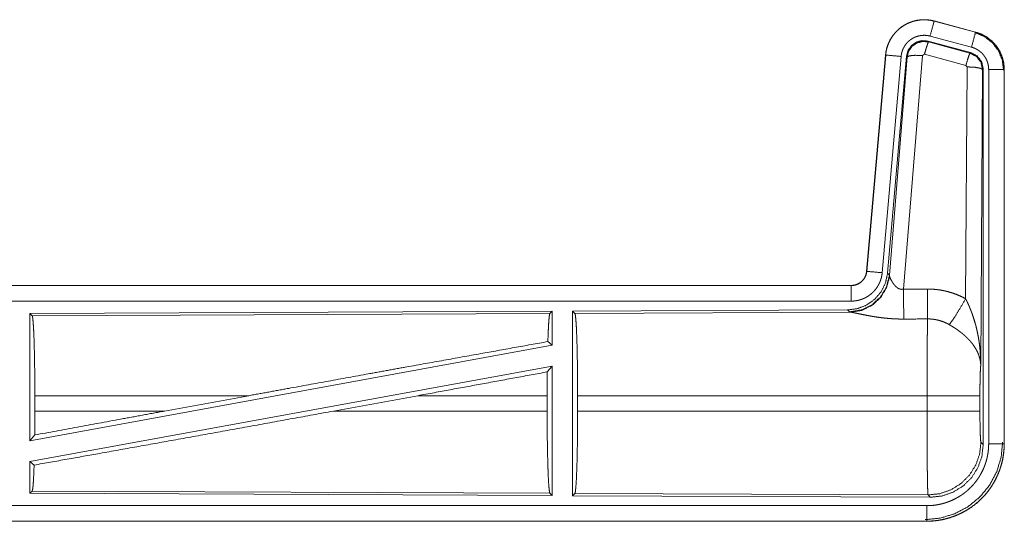
# Model space of a CAD drawing. Units: inches. Extents: x 34 to 107, y 16 to 150.
# Drawn here: x 102 to 105, y 30 to 31 of the extents above; entities that cross this region are included whole.
import ezdxf

# ---------------------------------------------------------------- set-up
doc = ezdxf.new("R2010")
doc.units = ezdxf.units.IN
doc.header["$MEASUREMENT"] = 0
doc.layers.add('CUSTOMER FRONT', color=7, linetype='Continuous', true_color=0xffffff)

msp = doc.modelspace()

# ---------------------------------------------------------------- linework, layer by layer
at = {"layer": 'CUSTOMER FRONT', "color": 2, "linetype": 'Continuous', "lineweight": 18}
for p, q in [((105.2025, 31.2276), (105.2026, 31.228)), ((105.2025, 31.2276), (105.3361, 31.1918)), ((105.3362, 31.1922), (105.2026, 31.228)), ((105.3231, 31.1435), (105.1895, 31.1793)), ((105.3361, 31.1918), (105.3362, 31.1922)), ((105.3201, 31.1261), (105.1827, 31.163)), ((105.1827, 31.163), (105.1843, 31.1606)), ((105.1843, 31.1606), (105.318, 31.1245)), ((105.0458, 31.1182), (104.9848, 30.4211)), ((104.9852, 30.4211), (105.0462, 31.1182)), ((105.0462, 31.1182), (105.0458, 31.1182)), ((105.1651, 31.1166), (105.1039, 30.3636)), ((105.1714, 31.121), (105.1651, 31.1166)), ((105.3051, 31.085), (105.1714, 31.121)), ((105.318, 31.1245), (105.3201, 31.1261)), ((105.096, 31.1138), (105.035, 30.4167)), ((105.1137, 31.1147), (105.0525, 30.4154)), ((105.0582, 30.4092), (105.1153, 31.1123)), ((105.1153, 31.1123), (105.1137, 31.1147)), ((105.3087, 31.0801), (105.3051, 31.085)), ((105.3041, 30.3328), (105.3087, 31.0801)), ((105.3587, 31.0714), (105.3528, 30.1183)), ((105.3608, 31.073), (105.3587, 31.0714)), ((105.3608, 29.8629), (105.3608, 31.073)), ((105.3784, 29.8653), (105.3784, 31.0715)), ((105.4283, 31.0715), (105.4283, 29.8653)), ((105.4283, 31.0715), (105.4287, 31.0715)), ((105.4287, 29.8653), (105.4287, 31.0715)), ((104.9852, 30.4211), (104.9848, 30.4211)), ((105.0525, 30.4154), (105.0582, 30.4092)), ((105.0582, 30.4092), (105.0589, 30.4045)), ((104.935, 30.3755), (99.4035, 30.3755)), ((100.4434, 30.3751), (104.935, 30.3751)), ((104.935, 30.3751), (104.935, 30.3755)), ((104.935, 30.3251), (100.4434, 30.3251)), ((103.9708, 30.2927), (102.2867, 30.2853)), ((103.9708, 30.2927), (103.9635, 30.2853)), ((103.9708, 30.2927), (103.9708, 30.1829)), ((104.9236, 30.2968), (104.0367, 30.293)), ((104.0367, 30.293), (104.044, 30.2857)), ((104.0367, 30.293), (104.0367, 29.698)), ((104.044, 30.2857), (104.9331, 30.2896)), ((104.9293, 30.2907), (104.9236, 30.2968)), ((104.9331, 30.2896), (104.9293, 30.2907)), ((102.2867, 30.2853), (102.294, 30.2781)), ((102.2867, 30.2853), (102.2867, 29.875)), ((102.294, 30.2781), (103.9635, 30.2853)), ((103.9569, 30.1946), (103.9708, 30.1829)), ((103.9708, 30.1829), (102.2867, 29.875)), ((103.9708, 30.116), (102.2867, 29.8081)), ((103.955, 30.097), (103.9708, 30.116)), ((103.9708, 30.116), (103.9708, 29.6983)), ((102.3026, 29.9706), (102.3026, 30.0204)), ((102.9925, 30.0204), (102.3026, 30.0204)), ((102.9925, 30.0204), (102.7204, 29.9706)), ((103.5378, 30.0204), (103.2652, 29.9706)), ((103.9546, 30.0204), (103.5378, 30.0204)), ((103.9546, 29.9706), (103.9546, 30.0204)), ((104.0529, 29.9706), (104.0529, 30.0204)), ((105.1795, 30.0204), (104.0529, 30.0204)), ((105.1795, 29.9706), (105.1795, 30.0204)), ((105.3501, 30.0204), (105.3501, 29.9706)), ((102.3026, 29.9706), (102.7204, 29.9706)), ((103.2652, 29.9706), (103.9546, 29.9706)), ((104.0529, 29.9706), (105.1795, 29.9706)), ((102.2867, 29.875), (102.3022, 29.8937)), ((105.3535, 29.8702), (105.3608, 29.8629)), ((105.4283, 29.8653), (105.4287, 29.8653)), ((102.2867, 29.8081), (102.3003, 29.7967)), ((102.2867, 29.8081), (102.2867, 29.7057)), ((102.294, 29.7129), (102.2867, 29.7057)), ((102.2867, 29.7057), (103.9708, 29.6983)), ((103.9635, 29.7057), (102.294, 29.7129)), ((103.9635, 29.7057), (103.9708, 29.6983)), ((104.044, 29.7053), (104.0367, 29.698)), ((104.0367, 29.698), (105.1902, 29.693)), ((105.1829, 29.7004), (104.044, 29.7053)), ((105.1902, 29.693), (105.1829, 29.7004)), ((100.4434, 29.6659), (105.1789, 29.6659)), ((105.1789, 29.6155), (99.4035, 29.6155)), ((105.1789, 29.6159), (100.4434, 29.6159)), ((105.1789, 29.6159), (105.1789, 29.6155))]:
    msp.add_line(p, q, dxfattribs=at)
for points, knots in [([(105.2026, 31.228), (105.1892, 31.2308), (105.1757, 31.2321), (105.162, 31.232), (105.1485, 31.2303), (105.1352, 31.2272), (105.1224, 31.2227), (105.1101, 31.2168), (105.0986, 31.2097), (105.0878, 31.2012), (105.0781, 31.1917), (105.0695, 31.1812), (105.062, 31.1698), (105.0559, 31.1576), (105.0511, 31.1449), (105.0477, 31.1317), (105.0458, 31.1182)], [0, 0, 0.062515, 0.12504, 0.187536, 0.250057, 0.312536, 0.375036, 0.437518, 0.499994, 0.562468, 0.624953, 0.687439, 0.74994, 0.812435, 0.874944, 0.937462, 1, 1]), ([(105.0462, 31.1182), (105.0465, 31.1216), (105.047, 31.125), (105.0475, 31.1283), (105.0481, 31.1317), (105.0496, 31.1383), (105.0515, 31.1448), (105.0537, 31.1512), (105.0563, 31.1575), (105.0577, 31.1606), (105.0592, 31.1636), (105.06, 31.1652), (105.0608, 31.1667), (105.0616, 31.1682), (105.0624, 31.1696), (105.066, 31.1754), (105.0698, 31.181), (105.074, 31.1863), (105.0784, 31.1914), (105.0807, 31.1939), (105.0831, 31.1963), (105.0844, 31.1975), (105.0856, 31.1987), (105.0869, 31.1998), (105.0882, 31.201), (105.0934, 31.2053), (105.0988, 31.2093), (105.1045, 31.2131), (105.1103, 31.2165), (105.1133, 31.2181), (105.1164, 31.2196), (105.1179, 31.2203), (105.1195, 31.221), (105.121, 31.2217), (105.1226, 31.2224), (105.129, 31.2248), (105.1354, 31.2269), (105.142, 31.2286), (105.1486, 31.2299), (105.1519, 31.2305), (105.1553, 31.2309), (105.157, 31.2311), (105.1587, 31.2313), (105.1604, 31.2314), (105.1621, 31.2316), (105.1689, 31.2318), (105.1757, 31.2317), (105.1824, 31.2312), (105.1891, 31.2304), (105.1958, 31.2292), (105.2025, 31.2276)], [0, 0, 0.015766, 0.031532, 0.047288, 0.062962, 0.094197, 0.125305, 0.156422, 0.187595, 0.203254, 0.218943, 0.226821, 0.234702, 0.242559, 0.250407, 0.281665, 0.312777, 0.343884, 0.375039, 0.390669, 0.406355, 0.414216, 0.422078, 0.429955, 0.437807, 0.469093, 0.500256, 0.531339, 0.562468, 0.578101, 0.593756, 0.601602, 0.609472, 0.617353, 0.625221, 0.65655, 0.68772, 0.718812, 0.749939, 0.76554, 0.781165, 0.789004, 0.796862, 0.80474, 0.812609, 0.843967, 0.875158, 0.906273, 0.937376, 0.968584, 1, 1]), ([(105.2025, 31.2276), (105.2006, 31.2206), (105.1895, 31.1793)], [0, 0, 0.145341, 1, 1]), ([(105.1895, 31.1793), (105.1855, 31.1803), (105.1815, 31.181), (105.1775, 31.1815), (105.1735, 31.1818), (105.1694, 31.1818), (105.1654, 31.1817), (105.1643, 31.1816), (105.1633, 31.1815), (105.1623, 31.1814), (105.1613, 31.1813), (105.1593, 31.181), (105.1573, 31.1807), (105.1533, 31.1799), (105.1494, 31.1789), (105.1455, 31.1777), (105.1417, 31.1762), (105.1398, 31.1754), (105.138, 31.1745), (105.1361, 31.1736), (105.1344, 31.1727), (105.1309, 31.1706), (105.1275, 31.1684), (105.1242, 31.166), (105.1211, 31.1634), (105.1196, 31.162), (105.1181, 31.1606), (105.1166, 31.1592), (105.1152, 31.1577), (105.1126, 31.1546), (105.1101, 31.1514), (105.1078, 31.1481), (105.1057, 31.1446), (105.1052, 31.1437), (105.1047, 31.1428), (105.1042, 31.1419), (105.1037, 31.141), (105.1028, 31.1392), (105.102, 31.1373), (105.1005, 31.1336), (105.0991, 31.1298), (105.098, 31.1259), (105.0971, 31.1219), (105.0968, 31.1199), (105.0964, 31.1179), (105.0962, 31.1158), (105.096, 31.1138)], [0, 0, 0.031385, 0.06261, 0.093729, 0.124832, 0.156009, 0.187354, 0.19523, 0.203114, 0.210959, 0.218813, 0.234463, 0.250076, 0.281179, 0.312261, 0.343419, 0.374754, 0.39049, 0.406206, 0.421892, 0.437483, 0.468653, 0.499753, 0.530892, 0.562179, 0.577928, 0.593624, 0.609316, 0.624978, 0.656107, 0.687204, 0.71833, 0.749576, 0.757421, 0.765304, 0.773183, 0.781039, 0.796748, 0.812379, 0.843595, 0.874697, 0.905819, 0.937015, 0.952713, 0.968466, 0.984237, 1, 1]), ([(105.3361, 31.1918), (105.3342, 31.1848), (105.3231, 31.1435)], [0, 0, 0.145258, 1, 1]), ([(105.3341, 31.1906), (105.3642, 31.1781), (105.39, 31.1582), (105.4097, 31.1322), (105.4221, 31.102), (105.4263, 31.0696)], [0, 0, 0.199763, 0.399504, 0.599447, 0.7996, 1, 1]), ([(105.3361, 31.1918), (105.3362, 31.1917), (105.3364, 31.1917), (105.3367, 31.1916), (105.337, 31.1915), (105.3373, 31.1914), (105.3379, 31.1913), (105.3385, 31.1911), (105.3398, 31.1907), (105.341, 31.1903), (105.3434, 31.1896), (105.3458, 31.1887), (105.3506, 31.1869), (105.3552, 31.1849), (105.3598, 31.1827), (105.3643, 31.1803), (105.3666, 31.1791), (105.3688, 31.1777), (105.3699, 31.1771), (105.3709, 31.1764), (105.372, 31.1757), (105.3731, 31.175), (105.3813, 31.169), (105.389, 31.1624), (105.3926, 31.1588), (105.3961, 31.1551), (105.3978, 31.1532), (105.3994, 31.1513), (105.4011, 31.1493), (105.4027, 31.1473), (105.4085, 31.1389), (105.4136, 31.1302), (105.4159, 31.1257), (105.4181, 31.121), (105.4191, 31.1187), (105.42, 31.1163), (105.4205, 31.1151), (105.4209, 31.1139), (105.4213, 31.1127), (105.4217, 31.1115), (105.4246, 31.1017), (105.4267, 31.0918), (105.4279, 31.0817), (105.4283, 31.0715)], [0, 0, 0.000988, 0.001982, 0.003968, 0.005916, 0.007908, 0.011848, 0.015755, 0.02363, 0.031484, 0.04715, 0.062797, 0.09401, 0.125222, 0.156438, 0.187721, 0.203394, 0.219125, 0.227007, 0.234899, 0.242744, 0.2506, 0.313082, 0.375267, 0.40637, 0.437597, 0.453246, 0.468945, 0.48469, 0.500426, 0.562975, 0.625163, 0.656269, 0.687445, 0.703093, 0.718764, 0.72661, 0.734484, 0.742363, 0.75024, 0.812846, 0.875055, 0.937306, 1, 1]), ([(105.4288, 31.0715), (105.4271, 31.0919), (105.4221, 31.1117), (105.414, 31.1304), (105.4029, 31.1476), (105.3892, 31.1627), (105.3732, 31.1754), (105.3554, 31.1853), (105.3362, 31.1922)], [0, 0, 0.125034, 0.250035, 0.375028, 0.500007, 0.624995, 0.749974, 0.874989, 1, 1]), ([(105.1827, 31.163), (105.1636, 31.1646), (105.1452, 31.1597), (105.1296, 31.1487), (105.1186, 31.1331), (105.1137, 31.1147)], [0, 0, 0.200049, 0.400069, 0.599985, 0.799938, 1, 1]), ([(105.1153, 31.1123), (105.1203, 31.1307), (105.1312, 31.1463), (105.1469, 31.1573), (105.1653, 31.1622), (105.1843, 31.1606)], [0, 0, 0.200031, 0.400078, 0.60008, 0.800096, 1, 1]), ([(105.1843, 31.1606), (105.1818, 31.1552), (105.1772, 31.141), (105.1714, 31.121)], [0, 0, 0.142798, 0.500037, 1, 1]), ([(105.0462, 31.1182), (105.0534, 31.1175), (105.096, 31.1138)], [0, 0, 0.145413, 1, 1]), ([(105.1153, 31.1123), (105.1228, 31.1158), (105.1409, 31.1174), (105.1651, 31.1166)], [0, 0, 0.163239, 0.522026, 1, 1]), ([(105.318, 31.1245), (105.3155, 31.1191), (105.3109, 31.105), (105.3051, 31.085)], [0, 0, 0.142808, 0.50012, 1, 1]), ([(105.318, 31.1245), (105.3391, 31.1135), (105.3536, 31.0947), (105.3587, 31.0714)], [0, 0, 0.333265, 0.666622, 1, 1]), ([(105.3608, 31.073), (105.3557, 31.0963), (105.3412, 31.1152), (105.3201, 31.1261)], [0, 0, 0.333361, 0.666659, 1, 1]), ([(105.3784, 31.0715), (105.3781, 31.0776), (105.3774, 31.0836), (105.3761, 31.0896), (105.3744, 31.0954), (105.3739, 31.0969), (105.3734, 31.0983), (105.3728, 31.0998), (105.3722, 31.1012), (105.371, 31.1039), (105.3696, 31.1066), (105.3665, 31.1119), (105.363, 31.1169), (105.362, 31.1181), (105.3611, 31.1193), (105.3601, 31.1204), (105.3591, 31.1216), (105.357, 31.1238), (105.3548, 31.1259), (105.3502, 31.1299), (105.3453, 31.1335), (105.344, 31.1343), (105.3427, 31.1351), (105.3414, 31.1359), (105.3401, 31.1367), (105.3374, 31.1381), (105.3346, 31.1394), (105.329, 31.1417), (105.3231, 31.1435)], [0, 0, 0.062679, 0.124947, 0.187151, 0.249758, 0.265524, 0.281222, 0.296917, 0.312527, 0.34373, 0.374828, 0.437042, 0.499572, 0.515325, 0.531073, 0.546786, 0.562411, 0.593636, 0.624781, 0.686971, 0.749437, 0.765151, 0.780889, 0.79666, 0.81232, 0.843633, 0.874853, 0.937283, 1, 1]), ([(105.3587, 31.0714), (105.3514, 31.0757), (105.3332, 31.0789), (105.3087, 31.0801)], [0, 0, 0.163496, 0.52301, 1, 1]), ([(105.4283, 31.0715), (105.4211, 31.0715), (105.3784, 31.0715)], [0, 0, 0.145388, 1, 1]), ([(104.935, 30.3751), (104.9362, 30.3751), (104.9374, 30.3751), (104.9385, 30.3752), (104.9397, 30.3753), (104.942, 30.3756), (104.9444, 30.376), (104.9489, 30.377), (104.9533, 30.3785), (104.9554, 30.3794), (104.9576, 30.3804), (104.9586, 30.381), (104.9596, 30.3815), (104.9607, 30.3821), (104.9616, 30.3827), (104.9655, 30.3853), (104.9691, 30.3883), (104.9699, 30.3891), (104.9707, 30.3899), (104.9716, 30.3908), (104.9724, 30.3917), (104.9739, 30.3934), (104.9753, 30.3953), (104.9779, 30.3991), (104.9802, 30.4032), (104.9807, 30.4042), (104.9812, 30.4053), (104.9816, 30.4064), (104.9821, 30.4075), (104.9829, 30.4097), (104.9835, 30.4119), (104.9846, 30.4164), (104.9852, 30.4211)], [0, 0, 0.01577, 0.031463, 0.047259, 0.062992, 0.094401, 0.125833, 0.188142, 0.250298, 0.281525, 0.312937, 0.328641, 0.34439, 0.360006, 0.375582, 0.437859, 0.500082, 0.515738, 0.531448, 0.547161, 0.562912, 0.594229, 0.62541, 0.687562, 0.749996, 0.765702, 0.781453, 0.797189, 0.812834, 0.844041, 0.875143, 0.937363, 1, 1]), ([(104.9848, 30.4211), (104.9831, 30.412), (104.9798, 30.4034), (104.975, 30.3955), (104.9688, 30.3886), (104.9614, 30.383), (104.9531, 30.3789), (104.9442, 30.3764), (104.935, 30.3755)], [0, 0, 0.125024, 0.250001, 0.375001, 0.499966, 0.624916, 0.749991, 0.874929, 1, 1]), ([(105.035, 30.4167), (105.0345, 30.4121), (105.0337, 30.4075), (105.0328, 30.4029), (105.0317, 30.3985), (105.0303, 30.394), (105.0288, 30.3897), (105.0279, 30.3875), (105.027, 30.3853), (105.0265, 30.3843), (105.026, 30.3832), (105.0255, 30.3821), (105.025, 30.3811), (105.0229, 30.377), (105.0205, 30.373), (105.018, 30.3691), (105.0153, 30.3653), (105.0125, 30.3617), (105.0094, 30.3581), (105.0078, 30.3564), (105.0062, 30.3547), (105.0045, 30.3531), (105.0028, 30.3515), (104.9993, 30.3484), (104.9957, 30.3456), (104.992, 30.3428), (104.9881, 30.3403), (104.9861, 30.3391), (104.9841, 30.3379), (104.9831, 30.3374), (104.982, 30.3368), (104.981, 30.3363), (104.9799, 30.3357), (104.9757, 30.3337), (104.9714, 30.332), (104.9671, 30.3304), (104.9627, 30.329), (104.9582, 30.3278), (104.9536, 30.3269), (104.9513, 30.3265), (104.949, 30.3261), (104.9467, 30.3258), (104.9444, 30.3256), (104.9397, 30.3252), (104.935, 30.3251)], [0, 0, 0.031396, 0.062637, 0.093764, 0.124854, 0.155962, 0.187155, 0.202821, 0.218539, 0.22641, 0.234279, 0.242144, 0.250006, 0.281266, 0.312407, 0.343499, 0.374586, 0.405777, 0.437067, 0.452803, 0.468561, 0.484225, 0.499866, 0.531062, 0.562153, 0.59324, 0.624355, 0.639967, 0.655612, 0.663462, 0.671309, 0.679202, 0.687055, 0.718435, 0.749657, 0.780779, 0.81184, 0.842942, 0.874195, 0.889831, 0.905579, 0.921324, 0.937067, 0.968502, 1, 1]), ([(104.9852, 30.4211), (104.9924, 30.4204), (105.035, 30.4167)], [0, 0, 0.145302, 1, 1]), ([(105.0525, 30.4154), (105.0458, 30.3842), (105.0317, 30.3555), (105.0111, 30.3311), (104.9851, 30.3126), (104.9553, 30.3009), (104.9236, 30.2968)], [0, 0, 0.166696, 0.333348, 0.499997, 0.666651, 0.833315, 1, 1]), ([(105.0582, 30.4092), (105.0492, 30.372), (105.0298, 30.339), (105.0016, 30.3131), (104.9672, 30.2965), (104.9293, 30.2907)], [0, 0, 0.199958, 0.399968, 0.60002, 0.800016, 1, 1]), ([(105.0589, 30.4045), (105.0492, 30.3684), (105.0299, 30.3365), (105.0025, 30.3114), (104.9693, 30.2954), (104.9331, 30.2896)], [0, 0, 0.201783, 0.402996, 0.603148, 0.802068, 1, 1]), ([(105.0589, 30.4045), (105.0593, 30.4033), (105.0597, 30.4021), (105.06, 30.4014), (105.0603, 30.4008), (105.0606, 30.4001), (105.0609, 30.3994), (105.0622, 30.3964), (105.0638, 30.3934), (105.0646, 30.3918), (105.0655, 30.3902), (105.066, 30.3893), (105.0665, 30.3885), (105.067, 30.3877), (105.0675, 30.3868), (105.0696, 30.3835), (105.072, 30.3801), (105.0733, 30.3785), (105.0747, 30.3768), (105.0754, 30.376), (105.0761, 30.3752), (105.0769, 30.3743), (105.0776, 30.3735), (105.0792, 30.372), (105.0809, 30.3705), (105.0827, 30.369), (105.0846, 30.3676), (105.0867, 30.3664), (105.0889, 30.3653), (105.0894, 30.365), (105.09, 30.3648), (105.0906, 30.3646), (105.0912, 30.3644), (105.0924, 30.364), (105.0936, 30.3637), (105.0948, 30.3634), (105.0961, 30.3632), (105.0974, 30.3631), (105.0987, 30.3631), (105.1013, 30.3632), (105.1039, 30.3636)], [0, 0, 0.018782, 0.039139, 0.049828, 0.060866, 0.072163, 0.083757, 0.132531, 0.184947, 0.212312, 0.240493, 0.254835, 0.269368, 0.284036, 0.298891, 0.359593, 0.422128, 0.45415, 0.486631, 0.503096, 0.519756, 0.536505, 0.553385, 0.587452, 0.621954, 0.656988, 0.692744, 0.729226, 0.766285, 0.775687, 0.785102, 0.794535, 0.803991, 0.822977, 0.841985, 0.86125, 0.88074, 0.900584, 0.920458, 0.960042, 1, 1]), ([(104.935, 30.3751), (104.935, 30.3496), (104.935, 30.3251)], [0, 0, 0.509804, 1, 1]), ([(105.1039, 30.3636), (105.1043, 30.2905), (105.1045, 30.2673)], [0, 0, 0.759457, 1, 1]), ([(105.181, 30.364), (105.1971, 30.3636), (105.2132, 30.3621), (105.2172, 30.3616), (105.2212, 30.361), (105.2252, 30.3604), (105.2291, 30.3596), (105.237, 30.358), (105.2448, 30.3562), (105.2602, 30.3517), (105.2752, 30.3464), (105.2898, 30.3401), (105.3041, 30.3328)], [0, 0, 0.1258, 0.25136, 0.282811, 0.314232, 0.345731, 0.377211, 0.439843, 0.502292, 0.626594, 0.750641, 0.874967, 1, 1]), ([(105.181, 30.364), (105.1814, 30.2909), (105.1816, 30.2677)], [0, 0, 0.759589, 1, 1]), ([(105.2513, 30.2493), (105.2654, 30.2688), (105.2836, 30.2977), (105.3041, 30.3328)], [0, 0, 0.243161, 0.588745, 1, 1]), ([(105.3041, 30.3328), (105.3072, 30.3266), (105.3102, 30.3204), (105.3131, 30.3141), (105.3158, 30.3077), (105.3185, 30.3013), (105.3211, 30.2949), (105.3224, 30.2916), (105.3236, 30.2884), (105.3248, 30.2851), (105.326, 30.2818), (105.3304, 30.2686), (105.3344, 30.2553), (105.3363, 30.2486), (105.338, 30.2418), (105.3397, 30.2351), (105.3412, 30.2283), (105.344, 30.2147), (105.3464, 30.2011), (105.3475, 30.1942), (105.3484, 30.1874), (105.3493, 30.1805), (105.35, 30.1736), (105.3512, 30.1598), (105.3521, 30.146), (105.3524, 30.1391), (105.3526, 30.1322), (105.3527, 30.1287), (105.3528, 30.1252), (105.3528, 30.1235), (105.3528, 30.1218), (105.3528, 30.1183)], [0, 0, 0.031109, 0.062263, 0.093444, 0.124659, 0.15593, 0.187241, 0.202931, 0.218621, 0.234338, 0.250057, 0.312804, 0.375469, 0.40679, 0.438109, 0.469427, 0.500729, 0.563207, 0.625591, 0.656769, 0.687955, 0.719147, 0.750346, 0.812721, 0.875118, 0.906322, 0.937541, 0.953147, 0.968766, 0.976582, 0.984398, 1, 1]), ([(105.1045, 30.2673), (105.0912, 30.2674), (105.0779, 30.2678), (105.0714, 30.2682), (105.0648, 30.2686), (105.0583, 30.2691), (105.0518, 30.2696), (105.0389, 30.2709), (105.0264, 30.2725), (105.0203, 30.2733), (105.0142, 30.2742), (105.0112, 30.2747), (105.0082, 30.2752), (105.0052, 30.2757), (105.0023, 30.2762), (104.9965, 30.2772), (104.9909, 30.2782), (104.9854, 30.2792), (104.98, 30.2803), (104.9748, 30.2813), (104.9686, 30.2826), (104.9673, 30.2828), (104.9661, 30.2831), (104.9625, 30.2838), (104.9558, 30.2853), (104.9517, 30.2861), (104.9478, 30.2869), (104.9442, 30.2877), (104.9425, 30.288), (104.9409, 30.2883), (104.9401, 30.2885), (104.9393, 30.2886), (104.9379, 30.2889), (104.9353, 30.2893), (104.9331, 30.2896)], [0, 0, 0.076874, 0.153257, 0.19127, 0.229195, 0.267, 0.304651, 0.379087, 0.451962, 0.487824, 0.52328, 0.540856, 0.55833, 0.575661, 0.592856, 0.626701, 0.659787, 0.692075, 0.723554, 0.754185, 0.791248, 0.798506, 0.805682, 0.82669, 0.866294, 0.890804, 0.91372, 0.934966, 0.94493, 0.954458, 0.959007, 0.963479, 0.971992, 0.987259, 1, 1]), ([(102.294, 30.2781), (102.2955, 30.2728), (102.2969, 30.2602), (102.2983, 30.2406), (102.2996, 30.2147), (102.3006, 30.183), (102.3015, 30.1467), (102.3021, 30.1067), (102.3025, 30.0642), (102.3026, 30.0204)], [0, 0, 0.021234, 0.070381, 0.146389, 0.247123, 0.369685, 0.510532, 0.665576, 0.830319, 1, 1]), ([(103.9635, 30.2853), (103.962, 30.2803), (103.9606, 30.2683), (103.9592, 30.2496), (103.958, 30.2248), (103.9569, 30.1946)], [0, 0, 0.057923, 0.190675, 0.395751, 0.667928, 1, 1]), ([(104.044, 30.2857), (104.0455, 30.2803), (104.047, 30.2673), (104.0485, 30.2471), (104.0497, 30.2204), (104.0508, 30.1879), (104.0517, 30.1504), (104.0524, 30.1093), (104.0528, 30.0655), (104.0529, 30.0204)], [0, 0, 0.021247, 0.070399, 0.146406, 0.247136, 0.36969, 0.510528, 0.665582, 0.830325, 1, 1]), ([(105.1795, 30.0204), (105.1795, 30.0302), (105.1795, 30.0327), (105.1795, 30.0351), (105.1795, 30.0401), (105.1795, 30.0498), (105.1795, 30.0786), (105.1797, 30.1067), (105.1797, 30.1204), (105.1798, 30.1295), (105.1799, 30.1513), (105.18, 30.168), (105.1802, 30.1839), (105.1803, 30.199), (105.1804, 30.2026), (105.1804, 30.2062), (105.1805, 30.2132), (105.1807, 30.2264), (105.1809, 30.2384), (105.1811, 30.2493), (105.1812, 30.2544), (105.1812, 30.2556), (105.1813, 30.258), (105.1813, 30.2591), (105.1814, 30.2636), (105.1816, 30.2677)], [0, 0, 0.039776, 0.0497, 0.059638, 0.079486, 0.118933, 0.235313, 0.348785, 0.404435, 0.441066, 0.529438, 0.596698, 0.660919, 0.722087, 0.736883, 0.751441, 0.779676, 0.832777, 0.881458, 0.925677, 0.946109, 0.951034, 0.960684, 0.965398, 0.983369, 1, 1]), ([(105.2513, 30.2493), (105.2433, 30.2536), (105.235, 30.2573), (105.2265, 30.2605), (105.2179, 30.2631), (105.2134, 30.2642), (105.209, 30.2652), (105.2067, 30.2656), (105.2044, 30.266), (105.2022, 30.2663), (105.1999, 30.2666), (105.1908, 30.2675), (105.1816, 30.2677)], [0, 0, 0.12475, 0.2488, 0.372599, 0.496848, 0.559276, 0.622057, 0.653565, 0.685155, 0.71666, 0.748095, 0.873938, 1, 1]), ([(105.3528, 30.1183), (105.3528, 30.1193), (105.3527, 30.1204), (105.3527, 30.1214), (105.3526, 30.1224), (105.3524, 30.1245), (105.3522, 30.1267), (105.3516, 30.1309), (105.3508, 30.1352), (105.3487, 30.1439), (105.3457, 30.1528), (105.3449, 30.155), (105.3439, 30.1573), (105.343, 30.1595), (105.3419, 30.1617), (105.3397, 30.1662), (105.3373, 30.1706), (105.3318, 30.1793), (105.3255, 30.1881), (105.3246, 30.1892), (105.3237, 30.1903), (105.3229, 30.1913), (105.322, 30.1924), (105.3202, 30.1946), (105.3183, 30.1967), (105.3145, 30.2009), (105.3105, 30.205), (105.3063, 30.2091), (105.3019, 30.2132), (105.2997, 30.2152), (105.2974, 30.2172), (105.295, 30.2191), (105.2927, 30.2211), (105.2878, 30.225), (105.2829, 30.2287), (105.2803, 30.2306), (105.2778, 30.2324), (105.2752, 30.2342), (105.2726, 30.236), (105.2674, 30.2395), (105.2621, 30.2429), (105.2567, 30.2461), (105.2513, 30.2493)], [0, 0, 0.005952, 0.011946, 0.01796, 0.023998, 0.036162, 0.048423, 0.073268, 0.098538, 0.150448, 0.204508, 0.218381, 0.232366, 0.246421, 0.260598, 0.289243, 0.318348, 0.378159, 0.440496, 0.448484, 0.456542, 0.464595, 0.472671, 0.488881, 0.505231, 0.538159, 0.571547, 0.605399, 0.639739, 0.65712, 0.674632, 0.692324, 0.710112, 0.745906, 0.781976, 0.800135, 0.818328, 0.836496, 0.85467, 0.891004, 0.927316, 0.963657, 1, 1]), ([(102.9925, 30.0204), (103.1215, 30.044), (103.3773, 30.0905), (103.5021, 30.1131), (103.7403, 30.1559), (103.9569, 30.1946)], [0, 0, 0.133792, 0.399133, 0.528515, 0.775461, 1, 1]), ([(105.3528, 30.1183), (105.3519, 30.1088), (105.3512, 30.093), (105.3506, 30.0719), (105.3502, 30.0471), (105.3501, 30.0204)], [0, 0, 0.09707, 0.258991, 0.474199, 0.727295, 1, 1]), ([(103.955, 30.097), (103.9547, 30.0591), (103.9546, 30.0204)], [0, 0, 0.494591, 1, 1]), ([(105.3501, 30.0204), (105.3447, 30.0204), (105.3108, 30.0204), (105.2839, 30.0204), (105.2166, 30.0204), (105.1795, 30.0204)], [0, 0, 0.031591, 0.230485, 0.388172, 0.782449, 1, 1]), ([(102.3003, 29.7967), (102.5125, 29.8345), (102.7495, 29.877), (103.0032, 29.9229), (103.2652, 29.9706)], [0, 0, 0.219849, 0.465397, 0.728397, 1, 1]), ([(102.3022, 29.8937), (102.5783, 29.9445), (102.7204, 29.9706)], [0, 0, 0.660107, 1, 1]), ([(102.3026, 29.9706), (102.3025, 29.9317), (102.3022, 29.8937)], [0, 0, 0.505809, 1, 1]), ([(103.9546, 29.9706), (103.9547, 29.9256), (103.9551, 29.8819), (103.9558, 29.8407), (103.9567, 29.8034), (103.9578, 29.7709), (103.959, 29.7442), (103.9605, 29.7241), (103.962, 29.7111), (103.9635, 29.7057)], [0, 0, 0.169643, 0.334361, 0.489388, 0.630218, 0.752775, 0.853504, 0.929539, 0.97872, 1, 1]), ([(104.0529, 29.9706), (104.0528, 29.9255), (104.0524, 29.8817), (104.0517, 29.8406), (104.0508, 29.8031), (104.0497, 29.7706), (104.0485, 29.7439), (104.047, 29.7237), (104.0455, 29.7107), (104.044, 29.7053)], [0, 0, 0.169677, 0.334422, 0.489466, 0.630318, 0.752873, 0.853604, 0.929612, 0.978765, 1, 1]), ([(105.1829, 29.7004), (105.1827, 29.7011), (105.1825, 29.7025), (105.1823, 29.7045), (105.1822, 29.7072), (105.1821, 29.7079), (105.1821, 29.7087), (105.1821, 29.7096), (105.1819, 29.7123), (105.1819, 29.7143), (105.1817, 29.7187), (105.1815, 29.7237), (105.1814, 29.7292), (105.1812, 29.7353), (105.1811, 29.742), (105.1811, 29.7438), (105.181, 29.7456), (105.181, 29.7474), (105.1808, 29.7569), (105.1807, 29.7651), (105.1806, 29.7737), (105.1803, 29.7923), (105.1802, 29.8049), (105.1802, 29.8101), (105.1801, 29.8127), (105.18, 29.8235), (105.1799, 29.8345), (105.1798, 29.8574), (105.1797, 29.8753), (105.1797, 29.8814), (105.1796, 29.8876), (105.1796, 29.8939), (105.1796, 29.9064), (105.1795, 29.9318), (105.1795, 29.9446), (105.1795, 29.9706)], [0, 0, 0.002922, 0.008126, 0.015606, 0.025403, 0.028214, 0.031156, 0.034242, 0.044295, 0.051671, 0.067986, 0.086407, 0.106911, 0.12952, 0.154261, 0.160789, 0.167425, 0.174183, 0.209568, 0.239785, 0.271676, 0.34049, 0.386951, 0.406232, 0.415974, 0.455642, 0.496382, 0.581089, 0.64743, 0.670093, 0.693009, 0.716082, 0.762481, 0.856398, 0.903892, 1, 1]), ([(105.3501, 29.9706), (105.3447, 29.9706), (105.3108, 29.9706), (105.2839, 29.9706), (105.2166, 29.9706), (105.1795, 29.9706)], [0, 0, 0.031591, 0.230485, 0.388172, 0.782449, 1, 1]), ([(105.3501, 29.9706), (105.3503, 29.9402), (105.3507, 29.9127), (105.3515, 29.8906), (105.3524, 29.876), (105.3535, 29.8702)], [0, 0, 0.302112, 0.575952, 0.796011, 0.941748, 1, 1]), ([(105.1736, 29.6208), (105.2223, 29.6257), (105.2691, 29.6399), (105.3123, 29.663), (105.3502, 29.6941), (105.3812, 29.732), (105.4043, 29.7751), (105.4186, 29.822), (105.4234, 29.8707)], [0, 0, 0.124963, 0.249956, 0.374968, 0.500002, 0.625018, 0.750039, 0.875029, 1, 1]), ([(105.1789, 29.6659), (105.1887, 29.6661), (105.1985, 29.6668), (105.2082, 29.668), (105.2178, 29.6697), (105.2273, 29.6718), (105.2367, 29.6744), (105.2391, 29.6752), (105.2414, 29.6759), (105.2437, 29.6767), (105.2461, 29.6775), (105.2507, 29.6792), (105.2552, 29.6811), (105.2642, 29.685), (105.2729, 29.6894), (105.2814, 29.6942), (105.2896, 29.6994), (105.2936, 29.7022), (105.2976, 29.705), (105.2996, 29.7065), (105.3015, 29.708), (105.3035, 29.7095), (105.3054, 29.7111), (105.3128, 29.7175), (105.3199, 29.7242), (105.3266, 29.7313), (105.333, 29.7387), (105.339, 29.7463), (105.3447, 29.7544), (105.346, 29.7564), (105.3474, 29.7585), (105.3487, 29.7606), (105.3499, 29.7627), (105.3524, 29.7669), (105.3548, 29.7712), (105.3592, 29.7799), (105.3631, 29.7888), (105.3666, 29.7979), (105.3697, 29.8072), (105.3711, 29.8119), (105.3723, 29.8166), (105.3735, 29.8214), (105.3745, 29.8263), (105.3762, 29.836), (105.3774, 29.8457), (105.3781, 29.8555), (105.3784, 29.8653)], [0, 0, 0.031406, 0.062638, 0.09375, 0.124833, 0.155944, 0.187178, 0.195029, 0.202869, 0.210737, 0.21862, 0.234333, 0.249998, 0.2812, 0.312297, 0.34338, 0.374521, 0.390134, 0.405768, 0.413612, 0.421473, 0.429343, 0.437225, 0.468577, 0.499773, 0.530865, 0.561949, 0.593094, 0.624375, 0.632219, 0.640089, 0.647967, 0.655838, 0.671518, 0.687161, 0.718337, 0.749434, 0.780519, 0.811681, 0.827305, 0.842984, 0.858719, 0.874458, 0.905851, 0.937194, 0.968542, 1, 1]), ([(105.4283, 29.8653), (105.4283, 29.8646), (105.4283, 29.8642), (105.4283, 29.8638), (105.4283, 29.8623), (105.4283, 29.8607), (105.4283, 29.8592), (105.4282, 29.8561), (105.428, 29.853), (105.4277, 29.8469), (105.4271, 29.8408), (105.4256, 29.8286), (105.4235, 29.8165), (105.4222, 29.8104), (105.4208, 29.8044), (105.4192, 29.7985), (105.4175, 29.7926), (105.4137, 29.781), (105.4093, 29.7697), (105.4043, 29.7585), (105.3988, 29.7476), (105.3959, 29.7423), (105.3928, 29.737), (105.3912, 29.7343), (105.3895, 29.7317), (105.3879, 29.7291), (105.3862, 29.7266), (105.3791, 29.7165), (105.3716, 29.7069), (105.3636, 29.6977), (105.3552, 29.6889), (105.3464, 29.6805), (105.3371, 29.6724), (105.3347, 29.6705), (105.3323, 29.6686), (105.3298, 29.6667), (105.3274, 29.6649), (105.3224, 29.6613), (105.3173, 29.6578), (105.307, 29.6513), (105.2964, 29.6453), (105.2855, 29.6398), (105.2744, 29.6349), (105.2687, 29.6326), (105.2629, 29.6305), (105.26, 29.6294), (105.2571, 29.6285), (105.2541, 29.6275), (105.2512, 29.6266), (105.2394, 29.6234), (105.2275, 29.6207), (105.2155, 29.6186), (105.2034, 29.6171), (105.1912, 29.6162), (105.1789, 29.6159)], [0, 0, 0.001969, 0.002958, 0.003938, 0.007876, 0.011815, 0.015746, 0.023601, 0.031459, 0.047141, 0.062812, 0.094153, 0.12555, 0.141289, 0.157023, 0.172697, 0.188325, 0.219485, 0.250574, 0.281661, 0.312842, 0.328481, 0.344179, 0.352045, 0.359913, 0.367783, 0.375636, 0.406911, 0.43805, 0.46914, 0.500232, 0.531425, 0.562776, 0.570657, 0.57853, 0.586379, 0.594225, 0.609882, 0.625488, 0.656623, 0.687703, 0.718802, 0.750006, 0.765665, 0.781385, 0.789257, 0.797128, 0.804984, 0.812813, 0.844049, 0.875175, 0.906255, 0.937378, 0.968586, 1, 1]), ([(105.1789, 29.6155), (105.2034, 29.6167), (105.2277, 29.6203), (105.2514, 29.6263), (105.2745, 29.6345), (105.2967, 29.645), (105.3177, 29.6576), (105.3374, 29.6722), (105.3556, 29.6887), (105.3721, 29.7068), (105.3867, 29.7265), (105.3993, 29.7475), (105.4097, 29.7697), (105.418, 29.7928), (105.424, 29.8166), (105.4275, 29.8409), (105.4288, 29.8653)], [0, 0, 0.06252, 0.125043, 0.187535, 0.250044, 0.312531, 0.375032, 0.43751, 0.499993, 0.562488, 0.624973, 0.687464, 0.749959, 0.812458, 0.874966, 0.93748, 1, 1]), ([(105.3535, 29.8702), (105.3492, 29.8324), (105.3365, 29.7964), (105.3161, 29.7641), (105.2891, 29.7372), (105.2568, 29.717), (105.2208, 29.7045), (105.1829, 29.7004)], [0, 0, 0.142825, 0.285689, 0.428565, 0.571442, 0.714321, 0.857183, 1, 1]), ([(105.1902, 29.693), (105.2281, 29.6971), (105.2642, 29.7096), (105.2965, 29.7298), (105.3236, 29.7567), (105.3439, 29.789), (105.3565, 29.825), (105.3608, 29.8629)], [0, 0, 0.142883, 0.285757, 0.428589, 0.57142, 0.714246, 0.857109, 1, 1]), ([(105.4283, 29.8653), (105.4211, 29.8653), (105.3784, 29.8653)], [0, 0, 0.145388, 1, 1]), ([(102.3003, 29.7967), (102.2992, 29.7687), (102.2981, 29.7459), (102.2968, 29.7287), (102.2954, 29.7176), (102.294, 29.7129)], [0, 0, 0.332565, 0.604606, 0.809364, 0.941946, 1, 1]), ([(105.1789, 29.6159), (105.1789, 29.6232), (105.1789, 29.6659)], [0, 0, 0.145277, 1, 1])]:
    msp.add_open_spline(points, degree=1, knots=knots, dxfattribs=at)
for points in [[(105.1039, 30.3636), (105.181, 30.364)], [(105.1816, 30.2677), (105.1045, 30.2673)], [(103.5378, 30.0204), (103.955, 30.097)]]:
    msp.add_open_spline(points, degree=1, dxfattribs=at)

doc.saveas('drawing.dxf')
